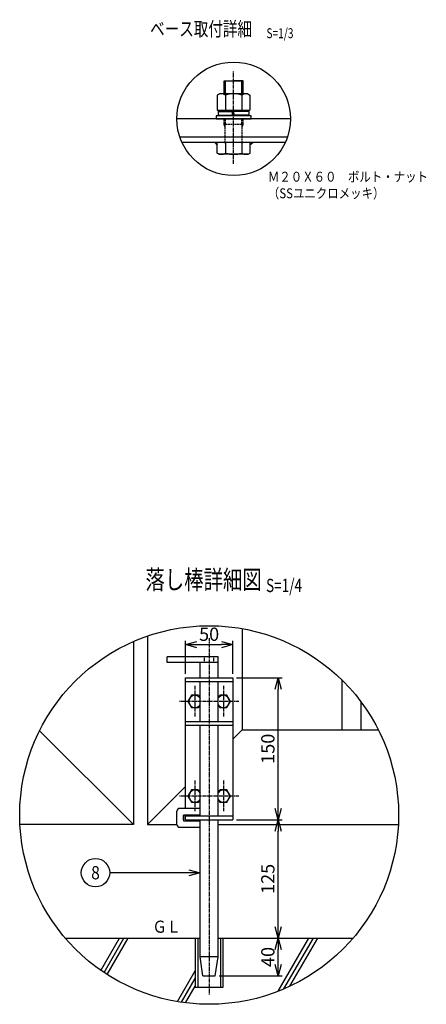
# Model space of a CAD drawing. Units: millimetres. Extents: x 3671 to 18310, y 4783 to 11952.
# Drawn here: x 17881 to 18310, y 5369 to 6409 of the extents above; entities that cross this region are included whole.
import ezdxf
from ezdxf.enums import TextEntityAlignment as Align

# ---------------------------------------------------------------- set-up
doc = ezdxf.new("R2010")
doc.units = ezdxf.units.MM
doc.header["$LTSCALE"] = 0.2
doc.linetypes.add('CENTER2', pattern=[28.575, 19.05, -3.175, 3.175, -3.175])
doc.linetypes.add('DASHED2', pattern=[9.525, 6.35, -3.175])
for name, color, linetype in [('CENTER', 6, 'CENTER2'), ('DASH', 30, 'DASHED2'), ('L', 7, 'Continuous'), ('M', 82, 'Continuous'), ('TEXT', 150, 'Continuous')]:
    doc.layers.add(name, color=color, linetype=linetype)
doc.styles.add('NCE', font='romans.shx', dxfattribs={"width": 0.8, "bigfont": 'extfont.shx'})
doc.styles.get("Standard").update_dxf_attribs({"font": 'romans.shx', "width": 0.8, "bigfont": 'extfont.shx'})
doc.dimstyles.new('NCE_new_4', dxfattribs={"dimscale": 4, "dimtxt": 3.5, "dimasz": 3, "dimexe": 1, "dimexo": 1, "dimgap": 1, "dimtad": 1, "dimdsep": 46, "dimtxsty": 'NCE', "dimblk": 'OPEN30', "dimcen": 0, "dimclrd": 7, "dimclre": 7, "dimclrt": 256, "dimaunit": 1, "dimadec": 1, "dimazin": 0, "dimtfac": 1, "dimtix": 1, "dimtmove": 2, "dimatfit": 2, "dimldrblk": 'OPEN30', "dimfxl": 1, "dimtolj": 1, "dimtzin": 0, "dimarcsym": 0})

# ---------------------------------------------------------------- blocks, each defined once
blk = doc.blocks.new('Title & Scale')
at = {"layer": 'TEXT', "width": 0.75}
blk.add_attdef('図面名', text='', height=5, dxfattribs=at).set_placement((0, 0), align=Align.BOTTOM_RIGHT)
blk.add_attdef('縮尺', text='', height=3.5, dxfattribs=at).set_placement((0, -0.3), align=Align.BOTTOM_LEFT)
blk = doc.blocks.new('_OPEN30')
at = {"color": 0, "linetype": 'ByBlock'}
for p, q in [((-1, 0.268), (0, 0)), ((0, 0), (-1, -0.268)), ((0, 0), (-1, 0))]:
    blk.add_line(p, q, dxfattribs=at)
blk = doc.blocks.new('*D3')
at = {"layer": 'TEXT', "color": 7, "lineweight": -2, "transparency": 16777216}
for p, q in [((18153.8, 5410.9), (18153.8, 5426.9)), ((18091.3, 5398.9), (18157.8, 5398.9))]:
    blk.add_line(p, q, dxfattribs=at)
at = {"layer": 'TEXT', "color": 7, "lineweight": -2, "transparency": 16777216, "xscale": 12, "yscale": 12, "zscale": 12}
for p, rotation in [((18153.8, 5438.9), 90), ((18153.8, 5398.9), 270)]:
    blk.add_blockref('_OPEN30', p, dxfattribs=dict(at, rotation=rotation))
at = {"layer": 'TEXT', "transparency": 16777216, "insert": (18142.8, 5418.9), "char_height": 14, "attachment_point": 5, "rotation": 90, "style": 'NCE'}
blk.add_mtext('\\A1;40', dxfattribs=at)
blk = doc.blocks.new('*D4')
at = {"layer": 'TEXT', "color": 7, "lineweight": -2, "transparency": 16777216}
for p, q in [((18109.8, 5563.9), (18157.8, 5563.9)), ((18153.8, 5450.9), (18153.8, 5551.9))]:
    blk.add_line(p, q, dxfattribs=at)
at = {"layer": 'TEXT', "color": 7, "lineweight": -2, "transparency": 16777216, "xscale": 12, "yscale": 12, "zscale": 12}
for p, rotation in [((18153.8, 5563.9), 90), ((18153.8, 5438.9), 270)]:
    blk.add_blockref('_OPEN30', p, dxfattribs=dict(at, rotation=rotation))
at = {"layer": 'TEXT', "transparency": 16777216, "insert": (18142.8, 5501.4), "char_height": 14, "attachment_point": 5, "rotation": 90, "style": 'NCE'}
blk.add_mtext('\\A1;125', dxfattribs=at)
blk = doc.blocks.new('*D5')
at = {"layer": 'TEXT', "color": 7, "lineweight": -2, "transparency": 16777216}
for p, q in [((18109.8, 5713.9), (18157.8, 5713.9)), ((18153.8, 5575.9), (18153.8, 5701.9)), ((18109.8, 5563.9), (18157.8, 5563.9))]:
    blk.add_line(p, q, dxfattribs=at)
at = {"layer": 'TEXT', "color": 7, "lineweight": -2, "transparency": 16777216, "xscale": 12, "yscale": 12, "zscale": 12}
for p, rotation in [((18153.8, 5713.9), 90), ((18153.8, 5563.9), 270)]:
    blk.add_blockref('_OPEN30', p, dxfattribs=dict(at, rotation=rotation))
at = {"layer": 'TEXT', "transparency": 16777216, "insert": (18142.8, 5638.9), "char_height": 14, "attachment_point": 5, "rotation": 90, "style": 'NCE'}
blk.add_mtext('\\A1;150', dxfattribs=at)
blk = doc.blocks.new('*D6')
at = {"layer": 'TEXT', "color": 7, "lineweight": -2, "transparency": 16777216}
for p, q in [((18055.8, 5717.9), (18055.8, 5752.9)), ((18067.8, 5748.9), (18093.8, 5748.9)), ((18105.8, 5717.9), (18105.8, 5752.9))]:
    blk.add_line(p, q, dxfattribs=at)
at = {"layer": 'TEXT', "color": 7, "lineweight": -2, "transparency": 16777216, "xscale": 12, "yscale": 12, "zscale": 12, "rotation": 180}
blk.add_blockref('_OPEN30', (18055.8, 5748.9), dxfattribs=at)
at = {"layer": 'TEXT', "color": 7, "lineweight": -2, "transparency": 16777216, "xscale": 12, "yscale": 12, "zscale": 12}
blk.add_blockref('_OPEN30', (18105.8, 5748.9), dxfattribs=at)
at = {"layer": 'TEXT', "transparency": 16777216, "insert": (18080.8, 5759.9), "char_height": 14, "attachment_point": 5, "style": 'NCE'}
blk.add_mtext('\\A1;50', dxfattribs=at)

msp = doc.modelspace()

# ---------------------------------------------------------------- linework, layer by layer
at = {"layer": 'CENTER'}
for p, q in [((18106.675, 6257.006), (18106.675, 6354.506)), ((18080.821, 5755.88), (18080.821, 5378.88)), ((18065.821, 5705.38), (18065.821, 5672.38)), ((18095.821, 5705.38), (18095.821, 5672.38)), ((18112.321, 5688.88), (18049.321, 5688.88)), ((18065.821, 5605.38), (18065.821, 5572.38)), ((18095.821, 5605.38), (18095.821, 5572.38)), ((18112.321, 5588.88), (18049.321, 5588.88))]:
    msp.add_line(p, q, dxfattribs=at)
at = {"layer": 'DASH'}
for p, q in [((18096.675, 6298.506), (18096.675, 6304.506)), ((18116.675, 6298.506), (18096.675, 6298.506)), ((18097.575, 6295.381), (18096.675, 6298.506)), ((18097.575, 6295.381), (18097.925, 6298.506)), ((18097.575, 6280.306), (18097.575, 6295.381)), ((18097.925, 6298.506), (18097.925, 6304.506)), ((18115.425, 6298.506), (18115.425, 6304.506)), ((18115.775, 6295.381), (18115.425, 6298.506)), ((18115.775, 6295.381), (18116.675, 6298.506)), ((18115.775, 6280.306), (18115.775, 6295.381)), ((18116.675, 6298.506), (18116.675, 6304.506)), ((18075.821, 5729.88), (18075.821, 5735.88)), ((18085.821, 5729.88), (18085.821, 5735.88)), ((18015.821, 5558.88), (18046.821, 5558.88))]:
    msp.add_line(p, q, dxfattribs=at)
for centre, start, end in [((18096.779, 6280.228), 295.63544, 5.649053), ((18116.571, 6280.228), 174.350947, 244.36456)]:
    msp.add_arc(centre, 0.8, start, end, dxfattribs=at)
at = {"layer": 'L'}
for p, q in [((17966.508, 5404.768), (17986.202, 5438.88)), ((17969.822, 5402.509), (17990.821, 5438.88)), ((17973.176, 5400.319), (17995.439, 5438.88)), ((18153.734, 5382.644), (18186.202, 5438.88)), ((18159.788, 5385.129), (18190.821, 5438.88)), ((18166.029, 5387.939), (18195.439, 5438.88)), ((18047.41, 5371.69), (18066.154, 5404.156)), ((18051.642, 5371.02), (18066.154, 5396.156)), ((18055.923, 5370.435), (18066.154, 5388.156))]:
    msp.add_line(p, q, dxfattribs=at)
for centre, radius in [((18106.675, 6304.506), 60), ((18080.821, 5568.88), 200)]:
    msp.add_circle(centre, radius, dxfattribs=at)
at = {"layer": 'L', "color": 7}
msp.add_circle((17960.821, 5507.931), 15, dxfattribs=at)
at = {"layer": 'M'}
for p, q in [((18096.675, 6344.506), (18106.675, 6344.506)), ((18096.675, 6344.506), (18116.675, 6344.506)), ((18096.675, 6331.001), (18096.675, 6344.506)), ((18097.925, 6331.001), (18097.925, 6344.506)), ((18116.675, 6344.506), (18106.675, 6344.506)), ((18115.425, 6331.001), (18115.425, 6344.506)), ((18116.675, 6331.001), (18116.675, 6344.506)), ((18091.586, 6331.001), (18089.265, 6329.662)), ((18089.265, 6329.662), (18089.265, 6313.801)), ((18121.586, 6331.001), (18091.586, 6331.001)), ((18097.926, 6329.662), (18097.926, 6313.801)), ((18115.246, 6329.662), (18115.246, 6313.801)), ((18121.586, 6331.001), (18123.906, 6329.662)), ((18123.906, 6329.662), (18123.906, 6313.801)), ((18088.175, 6307.706), (18088.175, 6304.506)), ((18125.175, 6307.706), (18088.175, 6307.706)), ((18089.265, 6313.801), (18123.906, 6313.801)), ((18090.9, 6312.806), (18090.475, 6312.381)), ((18090.475, 6312.381), (18105.24, 6312.381)), ((18090.475, 6312.381), (18090.475, 6308.326)), ((18090.475, 6308.326), (18105.823, 6308.326)), ((18090.475, 6308.326), (18090.9, 6307.901)), ((18095.3, 6313.001), (18090.9, 6312.806)), ((18090.9, 6307.901), (18095.3, 6307.706)), ((18092.736, 6313.801), (18092.736, 6313.001)), ((18092.736, 6313.001), (18120.436, 6313.001)), ((18105.913, 6307.706), (18105.15, 6313.001)), ((18107.438, 6307.706), (18106.675, 6313.001)), ((18122.875, 6312.381), (18106.765, 6312.381)), ((18122.875, 6308.326), (18107.348, 6308.326)), ((18118.05, 6313.001), (18122.45, 6312.806)), ((18122.45, 6307.901), (18118.05, 6307.706)), ((18120.436, 6313.801), (18120.436, 6313.001)), ((18122.45, 6312.806), (18122.875, 6312.381)), ((18122.875, 6308.326), (18122.45, 6307.901)), ((18122.875, 6312.381), (18122.875, 6308.326)), ((18125.175, 6304.506), (18125.175, 6307.706)), ((18166.675, 6304.506), (18046.675, 6304.506)), ((18088.175, 6304.506), (18125.175, 6304.506)), ((18049.763, 6285.506), (18163.588, 6285.506)), ((18051.844, 6285.506), (18161.506, 6285.506)), ((18161.219, 6279.506), (18052.132, 6279.506)), ((18086.669, 6279.47), (18089.415, 6276.596)), ((18089.355, 6268.346), (18089.355, 6279.506)), ((18098.015, 6279.506), (18098.015, 6268.346)), ((18115.336, 6279.506), (18115.336, 6268.346)), ((18123.938, 6276.988), (18126.814, 6279.47)), ((18123.996, 6268.346), (18123.996, 6279.506)), ((18091.675, 6267.006), (18089.355, 6268.346)), ((18121.675, 6267.006), (18091.675, 6267.006)), ((18121.675, 6267.006), (18123.996, 6268.346)), ((18115.821, 5765.793), (18115.821, 5658.88)), ((18015.821, 5758.022), (18015.821, 5558.88)), ((18000.821, 5752.183), (18000.821, 5558.88)), ((18036.321, 5729.88), (18036.321, 5735.88)), ((18090.321, 5735.88), (18036.321, 5735.88)), ((18090.321, 5713.88), (18090.321, 5735.88)), ((18090.321, 5729.88), (18036.321, 5729.88)), ((18071.321, 5724.88), (18071.321, 5729.88)), ((18071.321, 5713.88), (18071.321, 5724.88)), ((18055.821, 5575.88), (18055.821, 5713.88)), ((18055.821, 5713.88), (18105.821, 5713.88)), ((18105.821, 5713.88), (18105.821, 5563.88)), ((18055.821, 5709.88), (18105.821, 5709.88)), ((18071.321, 5667.88), (18071.321, 5709.88)), ((18090.321, 5667.88), (18090.321, 5709.88)), ((18220.821, 5711.708), (18220.821, 5658.88)), ((18062.071, 5695.375), (18058.321, 5688.88)), ((18069.571, 5695.375), (18062.071, 5695.375)), ((18069.571, 5695.375), (18071.321, 5692.344)), ((18090.321, 5692.344), (18092.071, 5695.375)), ((18099.571, 5695.375), (18092.071, 5695.375)), ((18103.321, 5688.88), (18099.571, 5695.375)), ((18058.321, 5688.88), (18062.071, 5682.384)), ((18062.071, 5682.384), (18069.571, 5682.384)), ((18069.571, 5682.384), (18071.321, 5685.416)), ((18090.321, 5685.416), (18092.071, 5682.384)), ((18092.071, 5682.384), (18099.571, 5682.384)), ((18099.571, 5682.384), (18103.321, 5688.88)), ((18240.821, 5688.88), (18240.821, 5658.88)), ((18055.821, 5667.88), (18105.821, 5667.88)), ((18055.821, 5663.88), (18105.821, 5663.88)), ((18071.321, 5567.88), (18071.321, 5663.88)), ((18090.321, 5567.88), (18090.321, 5663.88)), ((18000.821, 5558.88), (17901.75, 5657.951)), ((18105.821, 5648.88), (18115.821, 5658.88)), ((18115.821, 5658.88), (18259.426, 5658.88)), ((18015.821, 5558.88), (18055.821, 5598.88)), ((18062.071, 5595.375), (18058.321, 5588.88)), ((18058.321, 5588.88), (18062.071, 5582.384)), ((18069.571, 5595.375), (18062.071, 5595.375)), ((18069.571, 5595.375), (18071.321, 5592.344)), ((18090.321, 5592.344), (18092.071, 5595.375)), ((18099.571, 5595.375), (18092.071, 5595.375)), ((18103.321, 5588.88), (18099.571, 5595.375)), ((18099.571, 5582.384), (18103.321, 5588.88)), ((18062.071, 5582.384), (18069.571, 5582.384)), ((18069.571, 5582.384), (18071.321, 5585.416)), ((18090.321, 5585.416), (18092.071, 5582.384)), ((18092.071, 5582.384), (18099.571, 5582.384)), ((18046.821, 5558.88), (18046.821, 5572.88)), ((18053.821, 5575.88), (18049.821, 5575.88)), ((18071.321, 5575.88), (18053.821, 5575.88)), ((18053.821, 5563.88), (18053.821, 5568.88)), ((18053.821, 5568.88), (18053.821, 5562.88)), ((18071.321, 5568.88), (18053.821, 5568.88)), ((18055.821, 5563.88), (18055.821, 5568.88)), ((18055.821, 5567.88), (18105.821, 5567.88)), ((18000.821, 5558.88), (17881.071, 5558.88)), ((18015.821, 5558.88), (18046.821, 5558.88)), ((18049.821, 5555.88), (18071.321, 5555.88)), ((18053.821, 5562.88), (18071.321, 5562.88)), ((18055.821, 5563.88), (18105.821, 5563.88)), ((18071.321, 5418.88), (18071.321, 5563.88)), ((18090.321, 5418.88), (18090.321, 5563.88)), ((18090.321, 5558.88), (18280.57, 5558.88)), ((17928.834, 5438.88), (18071.321, 5438.88)), ((18066.154, 5438.88), (18066.154, 5386.88)), ((18068.821, 5438.88), (18068.821, 5386.88)), ((18090.321, 5438.88), (18232.807, 5438.88)), ((18092.821, 5438.88), (18092.821, 5386.88)), ((18095.487, 5386.88), (18095.487, 5438.88)), ((18074.321, 5398.88), (18071.321, 5418.88)), ((18090.321, 5418.88), (18071.321, 5418.88)), ((18087.321, 5398.88), (18090.321, 5418.88)), ((18074.321, 5398.88), (18087.321, 5398.88)), ((18074.321, 5398.88), (18087.321, 5398.88)), ((18066.154, 5386.88), (18095.487, 5386.88))]:
    msp.add_line(p, q, dxfattribs=at)
for centre, radius, start, end in [((18093.596, 6323.334), 7.667, 55.615865, 124.384135), ((18106.586, 6302.341), 28.66, 72.412106, 107.587894), ((18119.576, 6323.334), 7.667, 55.615865, 124.384135), ((18093.685, 6274.674), 7.667, 235.615865, 304.384135), ((18106.675, 6295.667), 28.66, 252.412106, 287.587894), ((18119.666, 6274.674), 7.667, 235.615865, 304.384135), ((18065.821, 5688.88), 6.5, 32.20721, 327.7986), ((18095.821, 5688.88), 6.5, 212.2071, 147.7965), ((18065.821, 5588.88), 6.5, 32.20013, 327.7979), ((18095.821, 5588.88), 6.5, 212.2071, 147.7975), ((18049.821, 5572.88), 3, 90, 180), ((18049.821, 5558.88), 3, 180, 270)]:
    msp.add_arc(centre, radius, start, end, dxfattribs=at)

# ---------------------------------------------------------------- block references
at = {"layer": 'L'}
for p, xscale, yscale, zscale, values in [((18141.313, 6387.356), 3, 3, 3, {'図面名': '%%Uベース取付詳細\u3000', '縮尺': '%%US=1/3'}), ((18140.884, 5801.294), 4, 4, 4, {'図面名': '%%U落し棒詳細図 ', '縮尺': '%%US=1/4'})]:
    msp.add_blockref('Title & Scale', p, dxfattribs=dict(at, xscale=xscale, yscale=yscale, zscale=zscale)).add_auto_attribs(values)

# ---------------------------------------------------------------- texts
at = {"layer": 'TEXT', "style": 'NCE'}
for s, insert, char_height, width, attachment_point in [('\\W0.84327;Ｍ２０Ｘ６０\u3000ボルト・ナット\\P（SSユニクロメッキ）', (18142.789, 6220.602), 10.5, 358.40001, 7), ('\\W0.864391;ＧＬ', (18036.071, 5450.88), 12.8, 102.4, 5)]:
    msp.add_mtext(s, dxfattribs=dict(at, insert=insert, char_height=char_height, width=width, attachment_point=attachment_point))
at = {"layer": 'TEXT', "insert": (17960.821, 5507.931), "char_height": 14, "width": 25, "attachment_point": 5, "line_spacing_factor": 0.7, "style": 'NCE'}
msp.add_mtext('\\W0.864391;8', dxfattribs=at)

# ---------------------------------------------------------------- dimensions: what is measured, and where the dimension line sits
at = {"layer": 'TEXT'}
dim = msp.add_linear_dim(base=(18105.821, 5748.88), p1=(18055.821, 5713.88), p2=(18105.821, 5713.88), dimstyle='NCE_new_4', override={"dimtxsty": 'NCE'}, dxfattribs=at)
dim.commit()
dim.dimension.update_dxf_attribs({"geometry": '*D6', "text_midpoint": (18080.821, 5759.88)})
for base, p1, p2, picture, middle in [((18153.821, 5713.88), (18105.821, 5563.88), (18105.821, 5713.88), '*D5', (18142.821, 5638.88)), ((18153.821, 5563.88), (18153.821, 5438.88), (18105.821, 5563.88), '*D4', (18142.821, 5501.38)), ((18153.821, 5438.88), (18087.321, 5398.88), (18153.821, 5438.88), '*D3', (18142.821, 5418.88))]:
    dim = msp.add_linear_dim(base=base, p1=p1, p2=p2, angle=90, dimstyle='NCE_new_4', override={"dimtxsty": 'NCE'}, dxfattribs=at)
    dim.commit()
    dim.dimension.update_dxf_attribs({"geometry": picture, "text_midpoint": middle})

# ---------------------------------------------------------------- leaders
msp.add_leader([(18071.321, 5507.931), (17975.821, 5507.931)], dimstyle='NCE_new_4', override={"dimgap": 1, "dimtad": 0}, dxfattribs=at)

doc.saveas('drawing.dxf')
